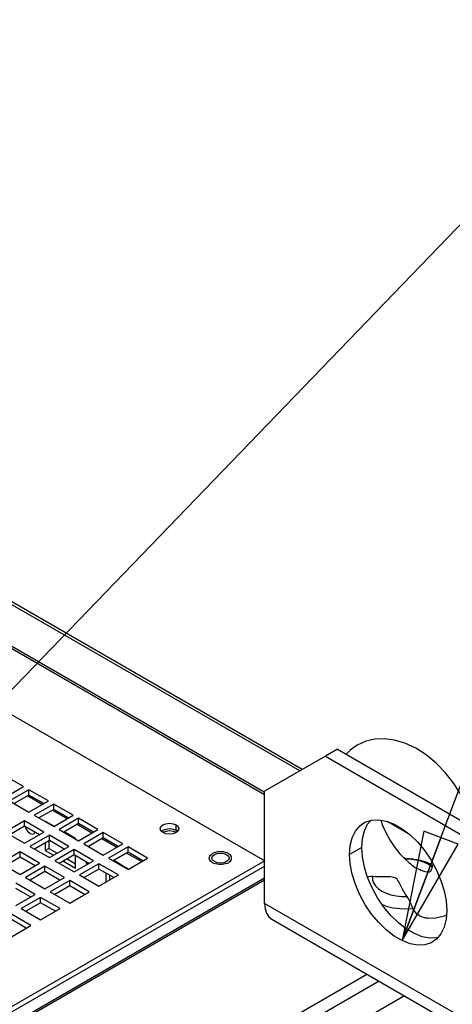
# Paper-space layout '177R0354_4_4' of a CAD drawing. Units: millimetres. Extents: x 0 to 864, y 0 to 559.
# Drawn here: x 412 to 431, y 234 to 277 of the extents above; entities that cross this region are included whole.
import ezdxf

# ---------------------------------------------------------------- set-up
doc = ezdxf.new("R2010")
doc.units = ezdxf.units.MM
doc.header["$LTSCALE"] = 47.498
doc.layers.get('0').update_dxf_attribs({"linetype": 'CONTINUOUS'})
for name, color, linetype in [('0004___ALL_AXES_PRT', 7, 'CONTINUOUS'), ('002___PRT_ALL_AXES', 7, 'CONTINUOUS'), ('3_ALL_AXES', 7, 'CONTINUOUS'), ('CHAMFERS', 7, 'CONTINUOUS')]:
    doc.layers.add(name, color=color, linetype=linetype)
doc.styles.get("Standard").update_dxf_attribs({"font": 'txt', "width": 0.8})
doc.dimstyles.get("Standard").update_dxf_attribs({"dimtxt": 4, "dimasz": 4.8, "dimexe": 3.2, "dimexo": 1.6, "dimtad": 0, "dimtih": 1, "dimtoh": 1, "dimdec": 1, "dimzin": 4, "dimdsep": 46, "dimtxsty": 'STANDARD', "dimblk": 'CLOSED', "dimblk1": 'CLOSED', "dimblk2": 'CLOSED', "dimcen": 0.09, "dimadec": 0, "dimazin": 0, "dimtol": 1, "dimtp": 0.1, "dimtm": 0.1, "dimtfac": 1, "dimtdec": 1, "dimtofl": 0, "dimtmove": 0, "dimatfit": 3, "dimldrblk": 'CLOSED', "dimfxl": 1, "dimtolj": 1, "dimtzin": 4, "dimarcsym": 0})

# ---------------------------------------------------------------- blocks, each defined once
blk = doc.blocks.new('_CLOSED')
at = {"color": 0, "linetype": 'BYBLOCK'}
for p, q in [((0, 0), (-1, 0.1667)), ((-1, 0.1667), (-1, -0.1667)), ((-1, -0.1667), (0, 0)), ((-1, 0), (0, 0))]:
    blk.add_line(p, q, dxfattribs=at)

psp = doc.layouts.new('177R0354_4_4')

# ---------------------------------------------------------------- linework, layer by layer
at = {"color": 7, "linetype": 'CONTINUOUS'}
for p, q in [((424.322, 244.563), (354.123, 285.091)), ((424.432, 244.627), (354.149, 285.203)), ((422.784, 243.522), (355.087, 282.606)), ((355.208, 282.663), (422.772, 243.655)), ((353.846, 280.448), (422.789, 240.645)), ((412.267, 243.878), (411.419, 244.368)), ((411.419, 243.388), (412.267, 243.878)), ((412.501, 243.743), (411.652, 243.253)), ((413.084, 243.1), (412.437, 243.474)), ((412.501, 243.51), (412.501, 243.743)), ((413.349, 243.253), (412.501, 243.743)), ((411.652, 243.253), (412.501, 242.763)), ((412.501, 242.763), (413.349, 243.253)), ((413.583, 243.119), (412.734, 242.629)), ((413.583, 242.886), (413.583, 243.119)), ((414.431, 242.629), (413.583, 243.119)), ((412.734, 242.629), (413.583, 242.139)), ((414.166, 242.476), (413.519, 242.849)), ((413.583, 242.139), (414.431, 242.629)), ((414.665, 242.494), (413.816, 242.004)), ((414.665, 242.261), (414.665, 242.494)), ((415.513, 242.004), (414.665, 242.494)), ((412.31, 242.384), (411.461, 241.894)), ((412.31, 242.151), (412.31, 242.384)), ((413.158, 241.894), (412.31, 242.384)), ((412.332, 242.138), (412.36, 242.054)), ((412.36, 242.054), (412.442, 241.928)), ((413.211, 242.374), (413.211, 242.353)), ((413.592, 242.154), (413.211, 242.374)), ((413.371, 242.282), (413.371, 242.261)), ((413.503, 242.205), (413.485, 242.195)), ((415.248, 241.851), (414.601, 242.224)), ((429.068, 241.823), (428.167, 242.343)), ((411.461, 241.894), (412.31, 241.404)), ((412.31, 241.404), (413.158, 241.894)), ((412.442, 241.928), (412.549, 241.838)), ((413.392, 241.759), (412.543, 241.269)), ((413.392, 241.526), (413.392, 241.759)), ((414.24, 241.269), (413.392, 241.759)), ((413.816, 242.004), (414.665, 241.514)), ((414.537, 241.608), (414.036, 241.898)), ((414.665, 241.514), (415.513, 242.004)), ((415.746, 241.869), (414.898, 241.379)), ((415.746, 241.637), (415.746, 241.869)), ((416.595, 241.379), (415.746, 241.869)), ((412.543, 241.269), (413.392, 240.779)), ((413.211, 241.422), (413.211, 241.088)), ((413.371, 241.514), (413.371, 241.18)), ((413.392, 240.779), (414.24, 241.269)), ((414.537, 241.588), (414.537, 241.608)), ((414.898, 241.379), (415.746, 240.89)), ((416.33, 241.226), (415.683, 241.6)), ((415.746, 240.89), (416.595, 241.379)), ((416.828, 241.245), (415.98, 240.755)), ((416.828, 241.012), (416.828, 241.245)), ((417.677, 240.755), (416.828, 241.245)), ((412.119, 241.024), (411.27, 240.534)), ((412.119, 240.792), (412.119, 241.024)), ((412.968, 240.534), (412.119, 241.024)), ((413.371, 241.18), (413.211, 241.088)), ((413.211, 241.088), (413.569, 240.881)), ((413.371, 241.18), (413.728, 240.973)), ((414.474, 241.134), (413.625, 240.645)), ((414.474, 240.902), (414.474, 241.134)), ((415.322, 240.645), (414.474, 241.134)), ((414.537, 240.322), (414.537, 240.865)), ((417.412, 240.602), (416.765, 240.975)), ((422.789, 240.645), (406.646, 231.324)), ((411.27, 240.534), (412.119, 240.044)), ((412.119, 240.044), (412.968, 240.534)), ((413.201, 240.4), (412.352, 239.91)), ((413.201, 240.167), (413.201, 240.4)), ((414.049, 239.91), (413.201, 240.4)), ((413.625, 240.645), (414.474, 240.155)), ((414.004, 240.63), (414.537, 240.322)), ((414.163, 240.722), (414.537, 240.506)), ((414.474, 240.155), (415.322, 240.645)), ((415.556, 240.51), (414.707, 240.02)), ((415.556, 240.277), (415.556, 240.51)), ((416.404, 240.02), (415.556, 240.51)), ((415.98, 240.755), (416.828, 240.265)), ((416.837, 240.28), (416.199, 240.649)), ((416.828, 240.265), (417.677, 240.755)), ((412.352, 239.91), (413.201, 239.42)), ((413.201, 239.42), (414.049, 239.91)), ((414.707, 240.02), (415.556, 239.53)), ((415.556, 239.53), (416.404, 240.02)), ((415.863, 240.1), (415.863, 239.708)), ((416.022, 240.008), (416.022, 239.8)), ((422.784, 239.875), (407.108, 230.825)), ((422.784, 239.789), (407.108, 230.739)), ((412.777, 239.175), (411.928, 239.665)), ((414.283, 239.775), (413.434, 239.285)), ((414.283, 239.542), (414.283, 239.775)), ((415.131, 239.285), (414.283, 239.775)), ((411.928, 238.685), (412.777, 239.175)), ((413.434, 239.285), (414.283, 238.795)), ((414.283, 238.795), (415.131, 239.285)), ((413.01, 239.04), (412.161, 238.55)), ((413.01, 238.807), (413.01, 239.04)), ((413.858, 238.55), (413.01, 239.04)), ((434.451, 232.04), (422.784, 238.776)), ((412.586, 237.815), (411.737, 238.305)), ((412.161, 238.55), (413.01, 238.06)), ((413.01, 238.06), (413.858, 238.55)), ((411.737, 237.326), (412.586, 237.815)), ((423.095, 238.09), (434.754, 231.358)), ((383.871, 210.646), (427.25, 235.69)), ((427.781, 235.384), (384.136, 210.187)), ((428.894, 234.741), (384.693, 209.222))]:
    psp.add_line(p, q, dxfattribs=at)
at = {"color": 3, "linetype": 'CONTINUOUS'}
for p, q in [((412.501, 243.51), (411.854, 243.137)), ((413.148, 243.137), (412.501, 243.51)), ((413.583, 242.886), (412.936, 242.512)), ((414.23, 242.512), (413.583, 242.886)), ((412.31, 242.151), (411.663, 241.777)), ((412.957, 241.777), (412.31, 242.151)), ((414.665, 242.261), (414.018, 241.888)), ((415.312, 241.888), (414.665, 242.261)), ((415.746, 241.637), (415.099, 241.263)), ((416.393, 241.263), (415.746, 241.637)), ((413.392, 241.526), (412.745, 241.153)), ((414.039, 241.153), (413.392, 241.526)), ((412.119, 240.792), (411.472, 240.418)), ((412.766, 240.418), (412.119, 240.792)), ((414.474, 240.902), (413.827, 240.528)), ((415.121, 240.528), (414.474, 240.902)), ((416.828, 241.012), (416.181, 240.638)), ((417.475, 240.638), (416.828, 241.012)), ((428.907, 240.752), (428.851, 240.785)), ((422.789, 240.412), (406.646, 231.092)), ((413.201, 240.167), (412.554, 239.793)), ((413.848, 239.793), (413.201, 240.167)), ((415.556, 240.277), (414.909, 239.904)), ((416.203, 239.904), (415.556, 240.277)), ((414.283, 239.542), (413.636, 239.169)), ((414.93, 239.169), (414.283, 239.542)), ((412.575, 239.059), (411.928, 239.432)), ((413.01, 238.807), (412.363, 238.434)), ((413.657, 238.434), (413.01, 238.807)), ((412.384, 237.699), (411.737, 238.073))]:
    psp.add_line(p, q, dxfattribs=at)
at = {"color": 7, "linetype": 'CONTINUOUS'}
for points in [[(412.549, 241.838), (412.653, 241.805), (412.717, 241.822)], [(412.717, 241.822), (412.736, 241.835), (412.765, 241.888)], [(414.984, 240.607), (415.011, 240.523), (415.039, 240.481)], [(422.784, 238.776), (422.804, 238.549), (422.865, 238.354), (422.963, 238.199), (423.095, 238.09)]]:
    psp.add_lwpolyline(points, dxfattribs=at)
at = {"layer": '0004___ALL_AXES_PRT', "color": 7, "linetype": 'CONTINUOUS'}
for p, q in [((427.027, 241.226), (426.496, 240.92)), ((430.739, 238.47), (430.71, 238.084))]:
    psp.add_line(p, q, dxfattribs=at)
for points in [[(426.496, 240.92), (426.525, 241.306), (426.611, 241.649), (426.752, 241.938), (426.944, 242.166), (427.118, 242.293)], [(427.118, 242.293), (427.181, 242.327), (427.457, 242.415), (427.765, 242.43), (428.097, 242.37), (428.442, 242.237), (428.793, 242.035), (429.138, 241.769), (429.47, 241.446), (429.778, 241.076), (430.054, 240.668), (430.292, 240.233), (430.483, 239.784), (430.624, 239.332), (430.71, 238.89), (430.739, 238.47)], [(430.117, 237.097), (430.054, 237.063), (429.778, 236.974), (429.47, 236.96), (429.138, 237.02), (428.793, 237.153), (428.442, 237.355), (428.097, 237.621), (427.765, 237.944), (427.457, 238.314), (427.181, 238.722), (426.944, 239.157), (426.752, 239.606), (426.611, 240.058), (426.525, 240.5), (426.496, 240.92)], [(430.71, 238.084), (430.624, 237.741), (430.483, 237.452), (430.292, 237.224), (430.117, 237.097)]]:
    psp.add_lwpolyline(points, dxfattribs=at)
at = {"layer": '0004___ALL_AXES_PRT', "color": 3, "linetype": 'CONTINUOUS'}
for points in [[(427.027, 241.226), (427.056, 241.612), (427.142, 241.955), (427.282, 242.244), (427.415, 242.402)], [(430.351, 237.294), (430.308, 237.281), (430, 237.266), (429.669, 237.326), (429.323, 237.459), (428.973, 237.661), (428.627, 237.927), (428.296, 238.25), (427.988, 238.62), (427.711, 239.028), (427.474, 239.463), (427.282, 239.912), (427.142, 240.364), (427.056, 240.806), (427.027, 241.226)]]:
    psp.add_lwpolyline(points, dxfattribs=at)
at = {"layer": '002___PRT_ALL_AXES', "color": 7, "linetype": 'CONTINUOUS'}
for p, q in [((418.928, 241.976), (418.928, 242.209)), ((418.256, 241.949), (418.224, 242.04)), ((418.345, 241.872), (418.256, 241.949)), ((418.289, 241.92), (418.35, 241.973)), ((418.34, 241.878), (418.35, 241.887)), ((418.35, 241.973), (418.484, 242.024)), ((418.35, 241.887), (418.484, 241.939)), ((418.928, 241.872), (418.795, 241.82)), ((418.8, 242.024), (418.934, 241.973)), ((418.8, 241.939), (418.934, 241.887)), ((419.018, 241.949), (418.928, 241.872)), ((418.934, 241.973), (418.99, 241.925)), ((419.049, 242.04), (419.018, 241.949)), ((420.486, 240.756), (420.514, 240.839)), ((420.514, 240.839), (420.596, 240.909)), ((420.514, 240.673), (420.486, 240.756)), ((420.596, 240.603), (420.514, 240.673)), ((421.126, 240.603), (421.004, 240.556)), ((421.207, 240.673), (421.126, 240.603)), ((421.236, 240.756), (421.207, 240.673))]:
    psp.add_line(p, q, dxfattribs=at)
at = {"layer": '002___PRT_ALL_AXES', "color": 3, "linetype": 'CONTINUOUS'}
for p, q in [((418.285, 241.924), (418.345, 241.976)), ((418.345, 241.976), (418.479, 242.027)), ((418.928, 241.976), (418.989, 241.924))]:
    psp.add_line(p, q, dxfattribs=at)
at = {"layer": '002___PRT_ALL_AXES', "color": 7, "linetype": 'CONTINUOUS'}
for points in [[(418.224, 242.04), (418.256, 242.131), (418.345, 242.209), (418.479, 242.26), (418.637, 242.278), (418.795, 242.26), (418.928, 242.209)], [(418.928, 242.209), (419.018, 242.131), (419.049, 242.04)], [(418.795, 241.82), (418.637, 241.802), (418.479, 241.82), (418.345, 241.872)], [(418.484, 242.024), (418.642, 242.043), (418.8, 242.024)], [(418.484, 241.939), (418.642, 241.957), (418.8, 241.939)], [(420.373, 240.756), (420.379, 240.8), (420.397, 240.843)], [(420.397, 240.843), (420.427, 240.884), (420.467, 240.921), (420.516, 240.955)], [(421.325, 240.843), (421.295, 240.884), (421.255, 240.921), (421.206, 240.955), (421.147, 240.984), (421.082, 241.007), (421.012, 241.024), (420.937, 241.034), (420.861, 241.038), (420.785, 241.034), (420.71, 241.024), (420.64, 241.007), (420.574, 240.984), (420.516, 240.955)], [(420.596, 240.909), (420.717, 240.956), (420.861, 240.973), (421.004, 240.956), (421.126, 240.909)], [(421.126, 240.909), (421.207, 240.839), (421.236, 240.756)], [(421.348, 240.756), (421.342, 240.8), (421.325, 240.843)], [(420.397, 240.669), (420.379, 240.712), (420.373, 240.756)], [(420.516, 240.557), (420.467, 240.591), (420.427, 240.628), (420.397, 240.669)], [(420.71, 240.488), (420.64, 240.505), (420.574, 240.528), (420.516, 240.557)], [(421.004, 240.556), (420.861, 240.54), (420.717, 240.556), (420.596, 240.603)], [(421.206, 240.557), (421.147, 240.528), (421.082, 240.505), (421.012, 240.488), (420.937, 240.478), (420.861, 240.475), (420.785, 240.478), (420.71, 240.488)], [(421.206, 240.557), (421.255, 240.591), (421.295, 240.628), (421.325, 240.669)], [(421.325, 240.669), (421.342, 240.712), (421.348, 240.756)]]:
    psp.add_lwpolyline(points, dxfattribs=at)
at = {"layer": '002___PRT_ALL_AXES', "color": 3, "linetype": 'CONTINUOUS'}
psp.add_lwpolyline([(418.479, 242.027), (418.637, 242.046), (418.795, 242.027), (418.928, 241.976)], dxfattribs=at)
at = {"layer": '3_ALL_AXES', "color": 7, "linetype": 'CONTINUOUS'}
psp.add_line((430.64, 238.241), (430.725, 238.279), dxfattribs=at)
for points in [[(431.996, 242.031), (431.875, 242.434), (431.647, 242.986), (431.368, 243.516), (431.043, 244.016), (430.676, 244.48), (430.273, 244.896), (429.836, 245.261), (429.381, 245.556), (428.912, 245.777), (428.456, 245.913), (428.008, 245.97), (427.595, 245.951), (427.202, 245.859), (426.821, 245.687)], [(426.821, 245.687), (426.513, 245.47), (426.343, 245.295)], [(427.854, 242.414), (427.937, 242.181), (428.087, 241.852), (428.267, 241.53), (428.472, 241.225), (428.693, 240.949)], [(428.693, 240.949), (428.924, 240.709), (429.082, 240.568)], [(428.883, 240.752), (428.94, 240.753), (429.258, 240.732), (429.568, 240.673), (429.861, 240.576), (430.126, 240.441), (430.13, 240.438)], [(428.906, 240.727), (429.077, 240.725), (429.315, 240.698), (429.541, 240.648), (429.75, 240.577), (429.936, 240.487), (430.092, 240.38), (430.113, 240.36)], [(429.082, 240.568), (429.127, 240.529), (429.165, 240.494), (429.2, 240.461), (429.235, 240.431), (429.272, 240.402), (429.312, 240.374), (429.359, 240.347), (429.415, 240.319), (429.482, 240.288), (429.559, 240.254), (429.599, 240.237)], [(430.008, 240.166), (430.013, 240.169), (430.035, 240.192), (430.075, 240.258), (430.118, 240.375), (430.143, 240.505)], [(427.488, 239.951), (427.411, 239.951), (427.337, 239.936), (427.283, 239.912)], [(427.488, 239.951), (427.494, 239.811), (427.54, 239.674), (427.626, 239.543), (427.749, 239.422), (427.906, 239.315), (428.091, 239.225), (428.3, 239.154), (428.527, 239.104), (428.765, 239.077), (429.007, 239.074)], [(429.007, 239.074), (428.925, 239.193), (428.858, 239.303), (428.802, 239.403), (428.755, 239.495), (428.714, 239.58), (428.677, 239.657), (428.641, 239.726), (428.606, 239.784), (428.57, 239.832), (428.529, 239.869), (428.481, 239.896), (428.426, 239.915), (428.359, 239.926), (428.282, 239.932), (428.194, 239.934), (428.097, 239.935), (427.993, 239.934), (427.881, 239.934), (427.76, 239.936), (427.629, 239.941), (427.488, 239.951)], [(429.599, 240.237), (429.732, 240.187), (429.865, 240.157), (429.955, 240.154), (429.997, 240.161), (430.008, 240.166)], [(429.26, 238.562), (429.225, 238.646), (429.186, 238.736), (429.144, 238.828), (429.1, 238.918), (429.054, 239.002), (429.007, 239.074)], [(427.918, 238.724), (428.132, 238.649), (428.401, 238.588), (428.683, 238.552), (428.972, 238.543), (429.26, 238.562)], [(429.913, 238.128), (429.818, 238.135), (429.675, 238.171), (429.543, 238.234), (429.425, 238.323), (429.329, 238.435), (429.26, 238.562)], [(429.913, 238.128), (430.247, 238.149), (430.64, 238.241)]]:
    psp.add_lwpolyline(points, dxfattribs=at)
at = {"layer": 'CHAMFERS', "color": 7, "linetype": 'CONTINUOUS'}
for p, q in [((425.966, 245.512), (425.436, 245.206)), ((425.436, 245.206), (422.784, 243.675)), ((425.436, 245.206), (431.8, 241.532)), ((422.784, 238.776), (422.784, 243.675))]:
    psp.add_line(p, q, dxfattribs=at)
at = {"layer": 'CHAMFERS', "color": 3, "linetype": 'CONTINUOUS'}
psp.add_line((425.966, 245.512), (432.33, 241.838), dxfattribs=at)

# ---------------------------------------------------------------- leaders
at = {"color": 2, "linetype": 'CONTINUOUS'}
for points in [[(292.225, 260.082), (446.354, 284.014), (452.754, 284.014)], [(376.674, 211.719), (446.354, 284.014), (452.754, 284.014)], [(428.793, 237.153), (446.354, 284.014), (452.754, 284.014)]]:
    psp.add_leader(points, dimstyle='STANDARD', override={"dimtad": 0}, dxfattribs=at)

doc.saveas('drawing.dxf')
